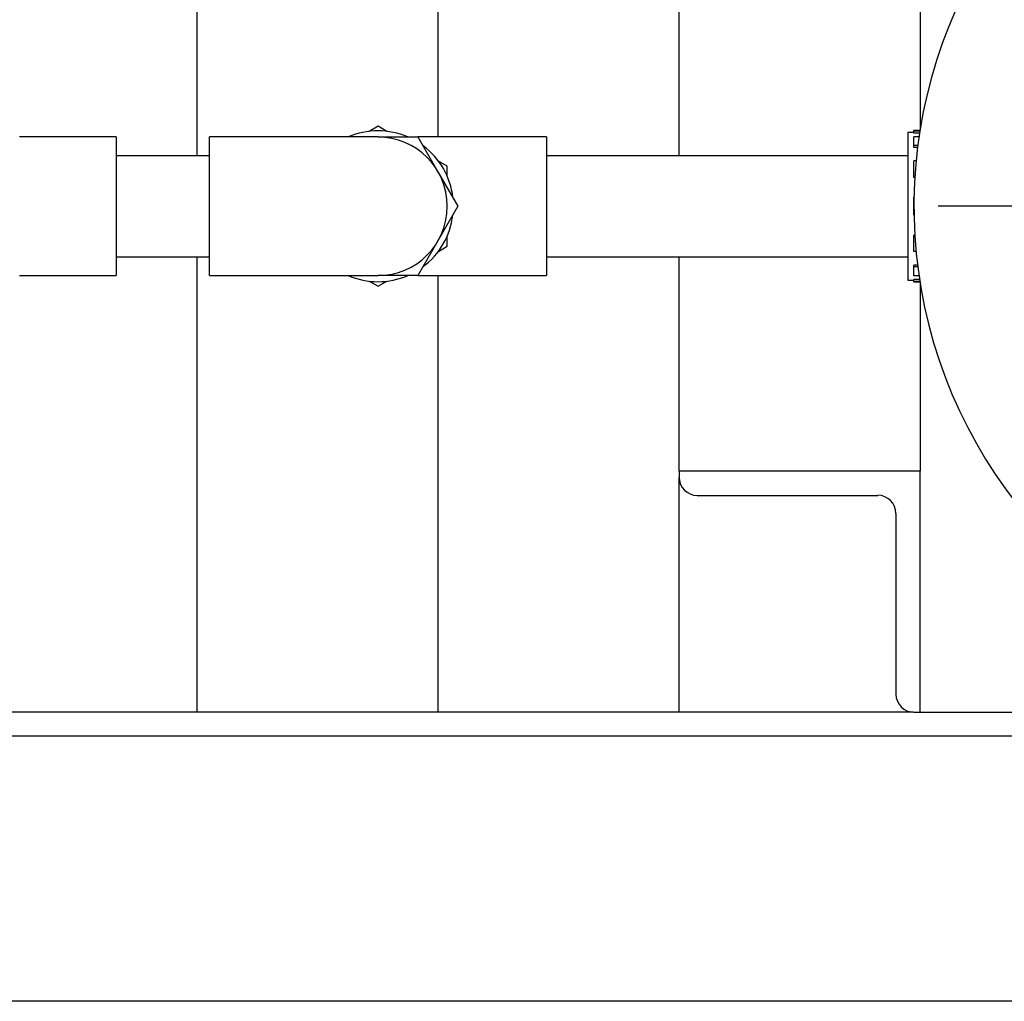
# Model space of a CAD drawing. Units: inches. Extents: x 3 to 218, y 2 to 169.
# Drawn here: x 50 to 60, y 103 to 113 of the extents above; entities that cross this region are included whole.
import ezdxf

# ---------------------------------------------------------------- set-up
doc = ezdxf.new("R2010")
doc.units = ezdxf.units.IN
doc.header["$MEASUREMENT"] = 0
doc.layers.add('DIMENSION', color=7, linetype='Continuous')

# ---------------------------------------------------------------- blocks, each defined once
blk = doc.blocks.new('SW_CENTERMARKSYMBOL_4')
at = {"layer": 'DIMENSION', "color": 0}
for p, q in [((0, 0.2), (0, 0.475)), ((0, 0), (0, 0.1)), ((-0.2, 0), (-0.475, 0)), ((0, 0), (-0.1, 0)), ((0, 0), (0, -0.1)), ((0, 0), (0.1, 0)), ((0.2, 0), (0.475, 0)), ((0, -0.2), (0, -0.475))]:
    blk.add_line(p, q, dxfattribs=at)

msp = doc.modelspace()

# ---------------------------------------------------------------- linework, layer by layer
at = {"color": 7, "linetype": 'Continuous', "lineweight": 25}
for p, q in [((51.596, 112.057), (51.596, 118.737)), ((54.096, 112.251), (54.096, 114.532)), ((56.596, 112.057), (56.596, 114.282)), ((59.096, 114.282), (59.096, 112.32)), ((53.471, 112.362), (53.379, 112.309)), ((53.562, 112.309), (53.471, 112.362)), ((59.095, 112.317), (59.033, 112.317)), ((59.033, 112.312), (59.033, 112.317)), ((59.094, 112.312), (59.033, 112.312)), ((59.033, 112.292), (59.033, 112.312)), ((50.752, 112.251), (49.752, 112.251)), ((50.752, 112.251), (50.752, 111.532)), ((52.721, 112.251), (51.721, 112.251)), ((51.721, 111.532), (51.721, 112.251)), ((53.471, 112.251), (52.721, 112.251)), ((53.471, 112.251), (53.886, 112.251)), ((54.221, 112.251), (53.886, 112.251)), ((53.886, 112.251), (54.093, 111.891)), ((55.221, 112.251), (54.221, 112.251)), ((55.221, 112.251), (55.221, 111.532)), ((59.033, 112.298), (58.971, 112.298)), ((58.971, 112.298), (58.971, 111.532)), ((59.091, 112.292), (59.033, 112.292)), ((59.086, 112.254), (59.033, 112.254)), ((59.033, 112.161), (59.033, 112.254)), ((59.073, 112.161), (59.033, 112.161)), ((59.033, 112.143), (59.033, 112.161)), ((59.071, 112.143), (59.033, 112.143)), ((51.721, 112.057), (50.752, 112.057)), ((54.19, 111.947), (54.098, 112)), ((58.971, 112.057), (55.221, 112.057)), ((59.056, 112.003), (59.033, 112.003)), ((59.033, 111.841), (59.033, 112.003)), ((54.093, 111.891), (54.301, 111.532)), ((54.19, 111.841), (54.19, 111.947)), ((59.043, 111.841), (59.033, 111.841)), ((59.033, 111.831), (59.033, 111.841)), ((59.042, 111.831), (59.033, 111.831)), ((59.033, 111.438), (59.033, 111.626)), ((59.034, 111.626), (59.033, 111.626)), ((50.752, 111.532), (50.752, 110.813)), ((51.721, 110.813), (51.721, 111.532)), ((54.301, 111.532), (54.093, 111.173)), ((55.221, 111.532), (55.221, 110.813)), ((58.971, 111.532), (58.971, 110.766)), ((59.034, 111.438), (59.033, 111.438)), ((54.19, 111.117), (54.19, 111.223)), ((59.042, 111.233), (59.033, 111.233)), ((59.033, 111.223), (59.033, 111.233)), ((59.043, 111.223), (59.033, 111.223)), ((59.033, 111.061), (59.033, 111.223)), ((54.093, 111.173), (53.886, 110.813)), ((54.098, 111.064), (54.19, 111.117)), ((50.752, 111.007), (51.721, 111.007)), ((51.596, 106.282), (51.596, 111.007)), ((55.221, 111.007), (58.971, 111.007)), ((56.596, 108.782), (56.596, 111.007)), ((59.056, 111.061), (59.033, 111.061)), ((59.071, 110.921), (59.033, 110.921)), ((59.033, 110.904), (59.033, 110.921)), ((59.073, 110.904), (59.033, 110.904)), ((59.033, 110.81), (59.033, 110.904)), ((49.752, 110.813), (50.752, 110.813)), ((51.721, 110.813), (52.721, 110.813)), ((52.721, 110.813), (53.471, 110.813)), ((53.886, 110.813), (53.471, 110.813)), ((53.886, 110.813), (54.221, 110.813)), ((54.096, 106.282), (54.096, 110.813)), ((54.221, 110.813), (55.221, 110.813)), ((58.971, 110.766), (59.033, 110.766)), ((59.086, 110.81), (59.033, 110.81)), ((59.091, 110.772), (59.033, 110.772)), ((59.033, 110.752), (59.033, 110.772)), ((53.379, 110.755), (53.471, 110.702)), ((53.471, 110.702), (53.562, 110.755)), ((59.033, 110.747), (59.033, 110.752)), ((59.094, 110.752), (59.033, 110.752)), ((59.033, 110.747), (59.095, 110.747)), ((59.096, 110.744), (59.096, 108.782)), ((56.596, 108.782), (56.596, 108.719)), ((59.096, 108.782), (56.596, 108.782)), ((59.096, 106.282), (59.096, 108.782)), ((56.596, 106.282), (56.596, 108.719)), ((56.783, 108.532), (58.658, 108.532)), ((58.846, 108.345), (58.846, 106.469)), ((59.024, 106.282), (47.858, 106.282)), ((59.033, 106.282), (59.096, 106.282)), ((59.096, 106.282), (59.202, 106.282)), ((59.202, 106.282), (60.533, 106.282)), ((63.877, 106.032), (47.814, 106.032)), ((69.596, 103.282), (48.251, 103.282))]:
    msp.add_line(p, q, dxfattribs=at)
for centre, radius, start, end in [((64.033, 111.532), 5, 61.9837, 266.9748), ((53.471, 111.532), 0.783, 66.7122, 113.2878), ((53.471, 111.532), 0.719, 0, 90), ((53.471, 111.532), 0.783, 6.7122, 53.2878), ((53.471, 111.532), 0.719, 270, 0), ((53.471, 111.532), 0.782, 306.7122, 353.2878), ((53.471, 111.532), 0.783, 246.7122, 293.2878), ((56.783, 108.719), 0.187, 180, 270), ((58.658, 108.345), 0.188, 0, 90), ((59.033, 106.469), 0.187, 180, 270)]:
    msp.add_arc(centre, radius, start, end, dxfattribs=at)

# ---------------------------------------------------------------- block references
at = {"layer": 'DIMENSION', "xscale": 10, "yscale": 10, "zscale": 10}
msp.add_blockref('SW_CENTERMARKSYMBOL_4', (64.033, 111.532), dxfattribs=at)

doc.saveas('drawing.dxf')
